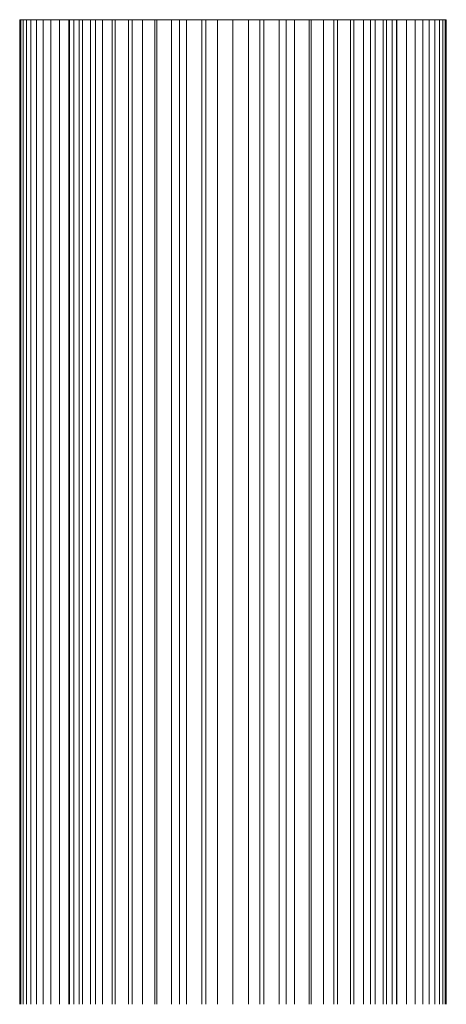
# Model space of a CAD drawing. Units: metres. Extents: x 3.987 to 4.013, y 0 to 0.06.
import ezdxf

# ---------------------------------------------------------------- set-up
doc = ezdxf.new("R2010")
doc.units = ezdxf.units.M
doc.linetypes.add('AUSGEZOGEN', pattern=[0])
doc.linetypes.add('STRICHLINIE_S4', pattern=[0.0165, 0.0125, -0.004])
doc.layers.add('Beton Ansicht', color=7, linetype='AUSGEZOGEN', lineweight=25)
doc.layers.add('Beton verdeckt vorne', color=7, linetype='STRICHLINIE_S4', lineweight=25)

msp = doc.modelspace()

# ---------------------------------------------------------------- linework, layer by layer
at = {"layer": 'Beton Ansicht', "color": 7, "linetype": 'AUSGEZOGEN', "lineweight": 13, "transparency": 33554687}
for p, q in [((3.987009, 0.059751), (3.987009, 0.06)), ((3.987009, 0.06), (3.987078, 0.06)), ((3.987078, 0.059702), (3.987078, 0.06)), ((3.987078, 0.06), (3.987423, 0.06)), ((3.987423, 0.059654), (3.987423, 0.06)), ((3.987423, 0.06), (3.988035, 0.06)), ((3.988035, 0.059608), (3.988035, 0.06)), ((3.988035, 0.06), (3.988903, 0.06)), ((3.988903, 0.059565), (3.988903, 0.06)), ((3.988903, 0.06), (3.990008, 0.06)), ((3.990008, 0.059525), (3.990008, 0.06)), ((3.990008, 0.06), (3.991325, 0.06)), ((3.991325, 0.05949), (3.991325, 0.06)), ((3.991325, 0.06), (3.992827, 0.06)), ((3.992827, 0.05946), (3.992827, 0.06)), ((3.992827, 0.06), (3.994482, 0.06)), ((3.994482, 0.059436), (3.994482, 0.06)), ((3.994482, 0.06), (3.996255, 0.06)), ((3.996255, 0.059418), (3.996255, 0.06)), ((3.996255, 0.06), (3.998107, 0.06)), ((3.998107, 0.059408), (3.998107, 0.06)), ((3.998107, 0.06), (4, 0.06)), ((4, 0.06), (4, 0.059404)), ((4, 0.06), (4.001893, 0.06)), ((4.001893, 0.059408), (4.001893, 0.06)), ((4.001893, 0.06), (4.003745, 0.06)), ((4.003745, 0.059418), (4.003745, 0.06)), ((4.003745, 0.06), (4.005518, 0.06)), ((4.005518, 0.059436), (4.005518, 0.06)), ((4.005518, 0.06), (4.007173, 0.06)), ((4.007173, 0.05946), (4.007173, 0.06)), ((4.007173, 0.06), (4.008675, 0.06)), ((4.008675, 0.05949), (4.008675, 0.06)), ((4.008675, 0.06), (4.009992, 0.06)), ((4.009992, 0.059525), (4.009992, 0.06)), ((4.009992, 0.06), (4.011097, 0.06)), ((4.011097, 0.059565), (4.011097, 0.06)), ((4.011097, 0.06), (4.011965, 0.06)), ((4.011965, 0.059608), (4.011965, 0.06)), ((4.011965, 0.06), (4.012577, 0.06)), ((4.012577, 0.059654), (4.012577, 0.06)), ((4.012577, 0.06), (4.012922, 0.06)), ((4.012922, 0.059702), (4.012922, 0.06)), ((4.012922, 0.06), (4.013, 0.06)), ((4.013, 0.06), (4.013, 0.059739))]:
    msp.add_line(p, q, dxfattribs=at)
at = {"layer": 'Beton Ansicht', "color": 7, "linetype": 'STRICHLINIE_S4', "lineweight": 13, "transparency": 33554687}
for p, q in [((3.987009, 0.059751), (3.987009, 0.06)), ((3.987009, 0.06), (3.987078, 0.06)), ((3.987078, 0.059702), (3.987078, 0.06)), ((3.987078, 0.06), (3.987423, 0.06)), ((3.987423, 0.059654), (3.987423, 0.06)), ((3.987423, 0.06), (3.988035, 0.06)), ((3.988035, 0.059608), (3.988035, 0.06)), ((3.988035, 0.06), (3.988903, 0.06)), ((3.988903, 0.059565), (3.988903, 0.06)), ((3.988903, 0.06), (3.990008, 0.06)), ((3.990008, 0.059525), (3.990008, 0.06)), ((3.990008, 0.06), (3.991325, 0.06)), ((3.991325, 0.05949), (3.991325, 0.06)), ((3.991325, 0.06), (3.992827, 0.06)), ((3.992827, 0.05946), (3.992827, 0.06)), ((3.992827, 0.06), (3.994482, 0.06)), ((3.994482, 0.059436), (3.994482, 0.06)), ((3.994482, 0.06), (3.996255, 0.06)), ((3.996255, 0.059418), (3.996255, 0.06)), ((3.996255, 0.06), (3.998107, 0.06)), ((3.998107, 0.059408), (3.998107, 0.06)), ((3.998107, 0.06), (4, 0.06)), ((4, 0.06), (4, 0.059404)), ((4, 0.06), (4.001893, 0.06)), ((4.001893, 0.059408), (4.001893, 0.06)), ((4.001893, 0.06), (4.003745, 0.06)), ((4.003745, 0.059418), (4.003745, 0.06)), ((4.003745, 0.06), (4.005518, 0.06)), ((4.005518, 0.059436), (4.005518, 0.06)), ((4.005518, 0.06), (4.007173, 0.06)), ((4.007173, 0.05946), (4.007173, 0.06)), ((4.007173, 0.06), (4.008675, 0.06)), ((4.008675, 0.05949), (4.008675, 0.06)), ((4.008675, 0.06), (4.009992, 0.06)), ((4.009992, 0.059525), (4.009992, 0.06)), ((4.009992, 0.06), (4.011097, 0.06)), ((4.011097, 0.059565), (4.011097, 0.06)), ((4.011097, 0.06), (4.011965, 0.06)), ((4.011965, 0.059608), (4.011965, 0.06)), ((4.011965, 0.06), (4.012577, 0.06)), ((4.012577, 0.059654), (4.012577, 0.06)), ((4.012577, 0.06), (4.012922, 0.06)), ((4.012922, 0.059702), (4.012922, 0.06)), ((4.012922, 0.06), (4.013, 0.06)), ((4.013, 0.06), (4.013, 0.059739))]:
    msp.add_line(p, q, dxfattribs=at)
at = {"layer": 'Beton verdeckt vorne', "color": 7, "linetype": 'AUSGEZOGEN', "lineweight": 13, "transparency": 33554687}
for p, q in [((3.987009, 0), (3.987009, 0.059751)), ((3.987078, 0), (3.987078, 0.059702)), ((3.987216, 0), (3.987216, 0.06)), ((3.987423, 0), (3.987423, 0.059654)), ((3.987696, 0), (3.987696, 0.06)), ((3.988035, 0), (3.988035, 0.059608)), ((3.988439, 0), (3.988439, 0.06)), ((3.988903, 0), (3.988903, 0.059565)), ((3.989427, 0), (3.989427, 0.06)), ((3.990008, 0), (3.990008, 0.059525)), ((3.990034, 0), (3.990034, 0.06)), ((3.990306, 0), (3.990306, 0.06)), ((3.990641, 0), (3.990641, 0.06)), ((3.990842, 0), (3.990842, 0.06)), ((3.991325, 0), (3.991325, 0.05949)), ((3.991628, 0), (3.991628, 0.06)), ((3.992055, 0), (3.992055, 0.06)), ((3.992643, 0), (3.992643, 0.06)), ((3.992827, 0), (3.992827, 0.05946)), ((3.993638, 0), (3.993638, 0.06)), ((3.993858, 0), (3.993858, 0.06)), ((3.994482, 0), (3.994482, 0.059436)), ((3.995241, 0), (3.995241, 0.06)), ((3.995356, 0), (3.995356, 0.06)), ((3.996255, 0), (3.996255, 0.059418)), ((3.996753, 0), (3.996753, 0.06)), ((3.997173, 0), (3.997173, 0.06)), ((3.998107, 0), (3.998107, 0.059408)), ((3.998354, 0), (3.998354, 0.06)), ((3.999051, 0), (3.999051, 0.06)), ((4, 0.059404), (4, 0)), ((4.000949, 0), (4.000949, 0.06)), ((4.001646, 0), (4.001646, 0.06)), ((4.001893, 0), (4.001893, 0.059408)), ((4.002827, 0), (4.002827, 0.06)), ((4.003247, 0), (4.003247, 0.06)), ((4.003745, 0), (4.003745, 0.059418)), ((4.004644, 0), (4.004644, 0.06)), ((4.004759, 0), (4.004759, 0.06)), ((4.005518, 0), (4.005518, 0.059436)), ((4.006142, 0), (4.006142, 0.06)), ((4.006362, 0), (4.006362, 0.06)), ((4.007173, 0), (4.007173, 0.05946)), ((4.007357, 0), (4.007357, 0.06)), ((4.007945, 0), (4.007945, 0.06)), ((4.008372, 0), (4.008372, 0.06)), ((4.008675, 0), (4.008675, 0.05949)), ((4.009158, 0), (4.009158, 0.06)), ((4.009359, 0), (4.009359, 0.06)), ((4.009694, 0), (4.009694, 0.06)), ((4.009966, 0), (4.009966, 0.06)), ((4.009992, 0), (4.009992, 0.059525)), ((4.010573, 0), (4.010573, 0.06)), ((4.011097, 0), (4.011097, 0.059565)), ((4.011561, 0), (4.011561, 0.06)), ((4.011965, 0), (4.011965, 0.059608)), ((4.012304, 0), (4.012304, 0.06)), ((4.012577, 0), (4.012577, 0.059654)), ((4.012784, 0), (4.012784, 0.06)), ((4.012922, 0), (4.012922, 0.059702)), ((4.013, 0.059739), (4.013, 0))]:
    msp.add_line(p, q, dxfattribs=at)
at = {"layer": 'Beton verdeckt vorne', "color": 7, "linetype": 'STRICHLINIE_S4', "lineweight": 13, "transparency": 33554687}
for p, q in [((3.987009, 0), (3.987009, 0.059751)), ((3.987078, 0), (3.987078, 0.059702)), ((3.987216, 0), (3.987216, 0.06)), ((3.987423, 0), (3.987423, 0.059654)), ((3.987696, 0), (3.987696, 0.06)), ((3.988035, 0), (3.988035, 0.059608)), ((3.988439, 0), (3.988439, 0.06)), ((3.988903, 0), (3.988903, 0.059565)), ((3.989427, 0), (3.989427, 0.06)), ((3.990008, 0), (3.990008, 0.059525)), ((3.990034, 0), (3.990034, 0.06)), ((3.990306, 0), (3.990306, 0.06)), ((3.990641, 0), (3.990641, 0.06)), ((3.990842, 0), (3.990842, 0.06)), ((3.991325, 0), (3.991325, 0.05949)), ((3.991628, 0), (3.991628, 0.06)), ((3.992055, 0), (3.992055, 0.06)), ((3.992643, 0), (3.992643, 0.06)), ((3.992827, 0), (3.992827, 0.05946)), ((3.993638, 0), (3.993638, 0.06)), ((3.993858, 0), (3.993858, 0.06)), ((3.994482, 0), (3.994482, 0.059436)), ((3.995241, 0), (3.995241, 0.06)), ((3.995356, 0), (3.995356, 0.06)), ((3.996255, 0), (3.996255, 0.059418)), ((3.996753, 0), (3.996753, 0.06)), ((3.997173, 0), (3.997173, 0.06)), ((3.998107, 0), (3.998107, 0.059408)), ((3.998354, 0), (3.998354, 0.06)), ((3.999051, 0), (3.999051, 0.06)), ((4, 0.059404), (4, 0)), ((4.000949, 0), (4.000949, 0.06)), ((4.001646, 0), (4.001646, 0.06)), ((4.001893, 0), (4.001893, 0.059408)), ((4.002827, 0), (4.002827, 0.06)), ((4.003247, 0), (4.003247, 0.06)), ((4.003745, 0), (4.003745, 0.059418)), ((4.004644, 0), (4.004644, 0.06)), ((4.004759, 0), (4.004759, 0.06)), ((4.005518, 0), (4.005518, 0.059436)), ((4.006142, 0), (4.006142, 0.06)), ((4.006362, 0), (4.006362, 0.06)), ((4.007173, 0), (4.007173, 0.05946)), ((4.007357, 0), (4.007357, 0.06)), ((4.007945, 0), (4.007945, 0.06)), ((4.008372, 0), (4.008372, 0.06)), ((4.008675, 0), (4.008675, 0.05949)), ((4.009158, 0), (4.009158, 0.06)), ((4.009359, 0), (4.009359, 0.06)), ((4.009694, 0), (4.009694, 0.06)), ((4.009966, 0), (4.009966, 0.06)), ((4.009992, 0), (4.009992, 0.059525)), ((4.010573, 0), (4.010573, 0.06)), ((4.011097, 0), (4.011097, 0.059565)), ((4.011561, 0), (4.011561, 0.06)), ((4.011965, 0), (4.011965, 0.059608)), ((4.012304, 0), (4.012304, 0.06)), ((4.012577, 0), (4.012577, 0.059654)), ((4.012784, 0), (4.012784, 0.06)), ((4.012922, 0), (4.012922, 0.059702)), ((4.013, 0.059739), (4.013, 0))]:
    msp.add_line(p, q, dxfattribs=at)

doc.saveas('drawing.dxf')
